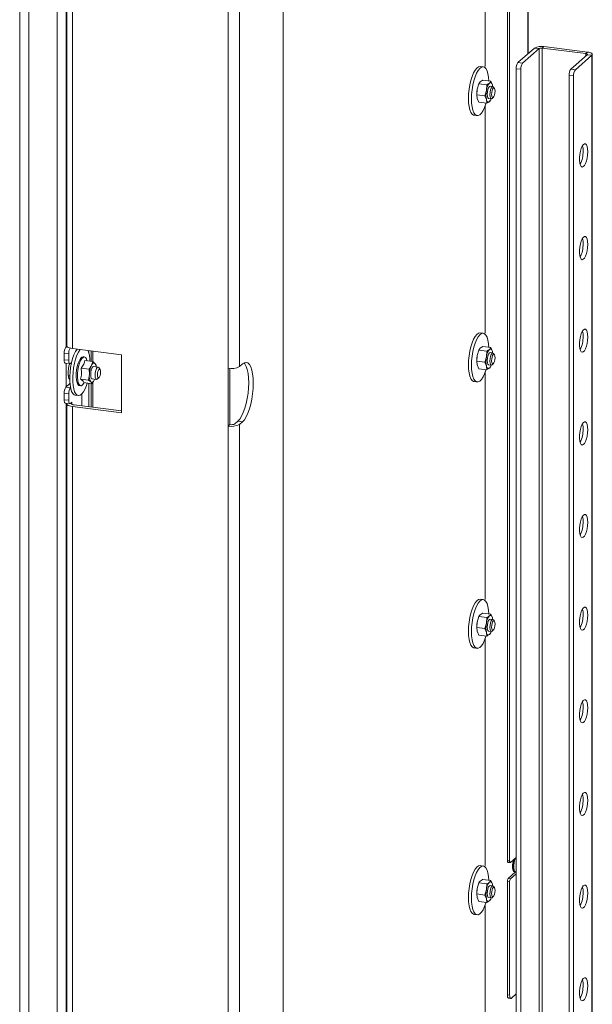
# Model space of a CAD drawing. Units: millimetres. Extents: x 423 to 4074, y 131 to 5783.
# Drawn here: x 3004 to 3237, y 4065 to 4466 of the extents above; entities that cross this region are included whole.
import ezdxf

# ---------------------------------------------------------------- set-up
doc = ezdxf.new("R2010")
doc.units = ezdxf.units.MM

msp = doc.modelspace()

# ---------------------------------------------------------------- linework, layer by layer
at = {"linetype": 'Continuous', "lineweight": 15, "ltscale": 20}
for p, q in [((3111.32, 4778.59), (3111.32, 3916.25)), ((3210.93, 4452.07), (3210.93, 4738.07)), ((3211.06, 4452.19), (3211.06, 4738.19)), ((3202.57, 4123.67), (3202.57, 4730.7)), ((3203.51, 4123.55), (3203.51, 4731.52)), ((3003.98, 4703.35), (3003.98, 3958.53)), ((3007.73, 4702.88), (3007.73, 3958.06)), ((3019.22, 4644.42), (3019.22, 3999.54)), ((3022.96, 4618.19), (3022.96, 4332.82)), ((3023.12, 4617.94), (3023.12, 4333.21)), ((3025.44, 4616.82), (3025.44, 4332.09)), ((3088.86, 4608.83), (3088.86, 4324.1)), ((3093.5, 4609.53), (3093.5, 4324.8)), ((3193.48, 4539.19), (3193.48, 4447.15)), ((3213.6, 4454.42), (3206.88, 4448.5)), ((3215.47, 4454.19), (3208.75, 4448.26)), ((3215.47, 4454.19), (3213.6, 4454.42)), ((3215.47, 4454.19), (3215.47, 4049.98)), ((3217.46, 4455), (3216.76, 4454.38)), ((3234.53, 4452.14), (3216.76, 4454.38)), ((3216.76, 4454.38), (3216.76, 4049.82)), ((3235.24, 4452.77), (3217.46, 4455)), ((3234.53, 4452.14), (3235.24, 4452.77)), ((3206.88, 4448.5), (3208.75, 4448.26)), ((3228.39, 4445.79), (3235.11, 4451.71)), ((3230.26, 4445.55), (3236.98, 4451.48)), ((3234.53, 4452.14), (3234.53, 4451.2)), ((3236.98, 4451.48), (3235.11, 4451.71)), ((3236.98, 4451.48), (3236.98, 4053.99)), ((3237.18, 4054.16), (3237.18, 4451.83)), ((3192.76, 4446.77), (3191.54, 4446.93)), ((3208.04, 4445.75), (3206.17, 4445.99)), ((3206.17, 4445.99), (3206.17, 4051.15)), ((3208.04, 4445.75), (3208.04, 4050.92)), ((3228.39, 4445.79), (3230.26, 4445.55)), ((3192.54, 4441.32), (3195.86, 4440.9)), ((3196.48, 4439.35), (3195.86, 4440.9)), ((3229.56, 4443.04), (3227.69, 4443.28)), ((3227.69, 4443.28), (3227.69, 4048.44)), ((3229.56, 4443.04), (3229.56, 4048.27)), ((3190.09, 4435.38), (3190.29, 4437.66)), ((3190.29, 4437.66), (3190.9, 4439.88)), ((3190.9, 4439.88), (3194.22, 4439.46)), ((3194.03, 4437.19), (3193.41, 4434.97)), ((3194.22, 4439.46), (3194.03, 4437.19)), ((3196.69, 4438.72), (3195.56, 4438.86)), ((3196.56, 4438.68), (3196.48, 4439.35)), ((3197.31, 4438.01), (3196.96, 4438.52)), ((3190.09, 4435.38), (3193.41, 4434.97)), ((3190.29, 4433.89), (3190.09, 4435.38)), ((3190.11, 4436.07), (3190.1, 4435.98)), ((3190.9, 4432.33), (3190.29, 4433.89)), ((3190.9, 4432.33), (3194.22, 4431.92)), ((3193.41, 4434.97), (3194.03, 4433.41)), ((3194.03, 4433.41), (3194.22, 4431.92)), ((3194.94, 4433.9), (3196.06, 4433.76)), ((3195.86, 4433.36), (3195.97, 4433.77)), ((3196.37, 4433.88), (3196.84, 4434.29)), ((3193.48, 4430.76), (3193.48, 4338.72)), ((3189.04, 4427.08), (3190.26, 4426.93)), ((3192.76, 4338.35), (3191.54, 4338.5)), ((3023.17, 4333.01), (3022.78, 4332.67)), ((3023.72, 4332.55), (3022.78, 4332.67)), ((3025.44, 4332.09), (3045.46, 4329.57)), ((3192.54, 4332.89), (3195.86, 4332.47)), ((3196.48, 4330.92), (3195.86, 4332.47)), ((3022.07, 4330.16), (3023.95, 4329.92)), ((3022.07, 4330.16), (3022.07, 4327.57)), ((3023.95, 4329.92), (3023.95, 4327.33)), ((3030.31, 4328.67), (3029.84, 4328.73)), ((3032.13, 4330.4), (3032.13, 4331.25)), ((3033.12, 4331.12), (3033.12, 4326.89)), ((3033.78, 4326.8), (3033.78, 4331.04)), ((3045.46, 4329.57), (3045.46, 4306)), ((3190.09, 4326.96), (3190.29, 4329.23)), ((3190.29, 4329.23), (3190.9, 4331.45)), ((3190.9, 4331.45), (3194.22, 4331.03)), ((3194.03, 4328.76), (3193.41, 4326.54)), ((3194.22, 4331.03), (3194.03, 4328.76)), ((3196.69, 4330.3), (3195.56, 4330.44)), ((3196.56, 4330.25), (3196.48, 4330.92)), ((3197.31, 4329.58), (3196.96, 4330.1)), ((3023.95, 4327.33), (3022.07, 4327.57)), ((3022.53, 4326.21), (3024.4, 4325.97)), ((3022.96, 4326.15), (3022.96, 4316.56)), ((3025, 4325.91), (3024.49, 4325.97)), ((3025.13, 4326.49), (3024.65, 4326.07)), ((3028.96, 4324.19), (3032.26, 4323.78)), ((3030.46, 4327.22), (3033.77, 4326.81)), ((3031.4, 4327.11), (3031.35, 4327.29)), ((3034.63, 4326.05), (3033.77, 4326.81)), ((3035.92, 4324.54), (3034.09, 4324.77)), ((3035.07, 4325.34), (3034.63, 4326.05)), ((3035.11, 4324.64), (3035.07, 4325.34)), ((3036.71, 4323.56), (3036.19, 4324.34)), ((3088.86, 4300.53), (3088.86, 4324.1)), ((3089.57, 4301.15), (3089.57, 4324.04)), ((3094.71, 4325.86), (3093.5, 4324.8)), ((3190.09, 4326.96), (3193.41, 4326.54)), ((3190.29, 4325.46), (3190.09, 4326.96)), ((3190.11, 4327.65), (3190.1, 4327.56)), ((3190.9, 4323.91), (3190.29, 4325.46)), ((3193.41, 4326.54), (3194.03, 4324.99)), ((3194.03, 4324.99), (3194.22, 4323.49)), ((3194.94, 4325.48), (3196.06, 4325.34)), ((3195.86, 4324.93), (3195.97, 4325.35)), ((3196.37, 4325.46), (3196.84, 4325.87)), ((3023.73, 4321.03), (3024.37, 4320.95)), ((3032.38, 4321.5), (3032.07, 4319.28)), ((3032.26, 4323.78), (3032.38, 4321.5)), ((3035.6, 4319.7), (3036.3, 4320.32)), ((3190.9, 4323.91), (3194.22, 4323.49)), ((3193.48, 4322.34), (3193.48, 4230.3)), ((3022.78, 4316.4), (3024.44, 4317.87)), ((3024.65, 4316.17), (3022.78, 4316.4)), ((3024.65, 4316.17), (3024.69, 4316.2)), ((3028.36, 4317.02), (3028.83, 4316.96)), ((3028.76, 4319.7), (3032.07, 4319.28)), ((3030.06, 4318.23), (3033.37, 4317.81)), ((3030.18, 4318.04), (3030.28, 4318.2)), ((3032.07, 4319.28), (3032.93, 4318.52)), ((3032.13, 4308.39), (3032.13, 4317.97)), ((3032.93, 4318.52), (3033.37, 4317.81)), ((3033.12, 4317.85), (3033.12, 4308.27)), ((3033.47, 4319.8), (3035.29, 4319.57)), ((3033.78, 4308.18), (3033.78, 4318.4)), ((3034.33, 4319.3), (3034.47, 4319.68)), ((3189.04, 4318.66), (3190.26, 4318.51)), ((3022.07, 4313.9), (3023.95, 4313.66)), ((3022.07, 4313.9), (3022.07, 4311.3)), ((3023.95, 4313.66), (3023.95, 4311.07)), ((3026.64, 4313.11), (3027.85, 4312.95)), ((3029.25, 4313.58), (3029.25, 4308.75)), ((3023.95, 4311.07), (3022.07, 4311.3)), ((3022.53, 4309.94), (3024.4, 4309.71)), ((3022.96, 4309.89), (3022.96, 4024.53)), ((3023.12, 4309.64), (3023.12, 4024.92)), ((3024.65, 4309.8), (3025.22, 4310.3)), ((3025.22, 4309.83), (3024.75, 4309.89)), ((3025.22, 4309.83), (3025.22, 4310.3)), ((3025.22, 4309.83), (3025.22, 4309.45)), ((3025.44, 4308.52), (3025.44, 4023.79)), ((3045.46, 4306), (3025.44, 4308.52)), ((3026.15, 4309.14), (3045.46, 4306.71)), ((3089.57, 4301.15), (3088.86, 4300.53)), ((3088.86, 4300.53), (3088.86, 4015.8)), ((3091.63, 4301.46), (3092.83, 4302.52)), ((3092.83, 4302.52), (3094.71, 4302.29)), ((3094.71, 4302.29), (3093.5, 4301.23)), ((3093.5, 4301.23), (3093.5, 4016.5)), ((3192.76, 4229.93), (3191.54, 4230.08)), ((3192.54, 4224.47), (3195.86, 4224.05)), ((3196.48, 4222.5), (3195.86, 4224.05)), ((3190.09, 4218.54), (3190.29, 4220.81)), ((3190.29, 4220.81), (3190.9, 4223.03)), ((3190.9, 4223.03), (3194.22, 4222.61)), ((3194.03, 4220.34), (3193.41, 4218.12)), ((3194.22, 4222.61), (3194.03, 4220.34)), ((3196.69, 4221.87), (3195.56, 4222.01)), ((3196.56, 4221.83), (3196.48, 4222.5)), ((3197.31, 4221.16), (3196.96, 4221.68)), ((3190.09, 4218.54), (3193.41, 4218.12)), ((3190.29, 4217.04), (3190.09, 4218.54)), ((3190.11, 4219.22), (3190.1, 4219.14)), ((3190.9, 4215.49), (3190.29, 4217.04)), ((3193.41, 4218.12), (3194.03, 4216.57)), ((3194.03, 4216.57), (3194.22, 4215.07)), ((3194.94, 4217.05), (3196.06, 4216.91)), ((3195.86, 4216.51), (3195.97, 4216.92)), ((3196.37, 4217.04), (3196.84, 4217.45)), ((3190.9, 4215.49), (3194.22, 4215.07)), ((3193.48, 4213.92), (3193.48, 4121.88)), ((3189.04, 4210.24), (3190.26, 4210.08)), ((3203.51, 4123.55), (3202.57, 4123.67)), ((3203.86, 4122.92), (3206.17, 4124.96)), ((3192.76, 4121.5), (3191.54, 4121.66)), ((3202.8, 4122.99), (3203.73, 4122.87)), ((3205.34, 4119.69), (3205.52, 4119.44)), ((3192.54, 4116.05), (3195.86, 4115.63)), ((3196.48, 4114.08), (3195.86, 4115.63)), ((3205.75, 4118.94), (3202.92, 4116.44)), ((3203.86, 4116.32), (3202.92, 4116.44)), ((3206.17, 4118.36), (3203.86, 4116.32)), ((3205.97, 4119.18), (3205.75, 4118.94)), ((3206.17, 4118.88), (3205.75, 4118.94)), ((3205.84, 4119.2), (3206.17, 4119.16)), ((3190.09, 4110.12), (3190.29, 4112.39)), ((3190.29, 4112.39), (3190.9, 4114.61)), ((3190.9, 4114.61), (3194.22, 4114.19)), ((3194.03, 4111.92), (3193.41, 4109.7)), ((3194.22, 4114.19), (3194.03, 4111.92)), ((3196.69, 4113.45), (3195.56, 4113.59)), ((3196.56, 4113.41), (3196.48, 4114.08)), ((3197.31, 4112.74), (3196.96, 4113.25)), ((3202.57, 4115.19), (3203.51, 4115.07)), ((3202.57, 4069.08), (3202.57, 4115.19)), ((3203.51, 4068.97), (3203.51, 4115.07)), ((3190.09, 4110.12), (3193.41, 4109.7)), ((3190.29, 4108.62), (3190.09, 4110.12)), ((3190.11, 4110.8), (3190.1, 4110.72)), ((3190.9, 4107.06), (3190.29, 4108.62)), ((3193.41, 4109.7), (3194.03, 4108.15)), ((3194.03, 4108.15), (3194.22, 4106.65)), ((3194.94, 4108.63), (3196.06, 4108.49)), ((3195.86, 4108.09), (3195.97, 4108.5)), ((3196.37, 4108.61), (3196.84, 4109.03)), ((3190.9, 4107.06), (3194.22, 4106.65)), ((3193.48, 4105.49), (3193.48, 4059.18)), ((3189.04, 4101.81), (3190.26, 4101.66)), ((3203.51, 4068.97), (3202.57, 4069.08)), ((3203.03, 4067.72), (3203.96, 4067.6)), ((3204.21, 4067.7), (3206.17, 4069.43)), ((3206.11, 4063.63), (3206.11, 4069.37))]:
    msp.add_line(p, q, dxfattribs=at)
at = {"linetype": 'Continuous', "lineweight": 15, "ltscale": 20, "flags": 128}
for points in [[(3236.98, 4451.48), (3237.13, 4451.67), (3237.17, 4451.86), (3237.1, 4452.06), (3236.91, 4452.24), (3236.62, 4452.41), (3236.23, 4452.56), (3235.76, 4452.68), (3235.24, 4452.77)], [(3235.11, 4451.71), (3235.16, 4451.78), (3235.17, 4451.84), (3235.15, 4451.91), (3235.09, 4451.97), (3234.99, 4452.02), (3234.86, 4452.07), (3234.7, 4452.11), (3234.53, 4452.14)], [(3186.76, 4433.89), (3186.82, 4435.73), (3187.01, 4437.61), (3187.32, 4439.48), (3187.74, 4441.25), (3188.24, 4442.88), (3188.83, 4444.29), (3189.46, 4445.43), (3190.13, 4446.27), (3190.8, 4446.78), (3191.45, 4446.93), (3191.54, 4446.93)], [(3187.97, 4433.73), (3188.04, 4435.57), (3188.23, 4437.46), (3188.54, 4439.33), (3188.95, 4441.1), (3189.46, 4442.72), (3190.04, 4444.13), (3190.68, 4445.28), (3191.34, 4446.12), (3192.01, 4446.63), (3192.67, 4446.78), (3193.28, 4446.58), (3193.83, 4446.02), (3194.29, 4445.13), (3194.65, 4443.94), (3194.9, 4442.5), (3195.02, 4441)], [(3193.48, 4447.15), (3193.46, 4446.58), (3193.45, 4446.44)], [(3195.25, 4440.15), (3195.44, 4440.28), (3195.62, 4440.35), (3195.79, 4440.34), (3195.96, 4440.27), (3196.11, 4440.13), (3196.25, 4439.93), (3196.37, 4439.67), (3196.48, 4439.35)], [(3194.94, 4433.9), (3194.91, 4433.9), (3194.63, 4434.16), (3194.44, 4434.76), (3194.37, 4435.6), (3194.44, 4436.56), (3194.63, 4437.5), (3194.91, 4438.26), (3195.25, 4438.74), (3195.56, 4438.86)], [(3196.37, 4433.88), (3196.04, 4433.76), (3195.75, 4434.02), (3195.56, 4434.62), (3195.49, 4435.46), (3195.56, 4436.42), (3195.75, 4437.35), (3196.04, 4438.12), (3196.37, 4438.6), (3196.37, 4438.6)], [(3196.84, 4438.07), (3196.57, 4437.68), (3196.34, 4437.07), (3196.19, 4436.33), (3196.13, 4435.56), (3196.19, 4434.88), (3196.34, 4434.41), (3196.57, 4434.2), (3196.84, 4434.29), (3197.11, 4434.68), (3197.34, 4435.29), (3197.5, 4436.03), (3197.55, 4436.8), (3197.5, 4437.48), (3197.34, 4437.95), (3197.11, 4438.16), (3196.84, 4438.07)], [(3196.37, 4438.6), (3196.71, 4438.71), (3196.96, 4438.52)], [(3196.48, 4439.35), (3196.56, 4438.98), (3196.6, 4438.73)], [(3189.04, 4427.08), (3188.83, 4427.13), (3188.24, 4427.52), (3187.74, 4428.24), (3187.32, 4429.28), (3187.01, 4430.61), (3186.82, 4432.16), (3186.76, 4433.89)], [(3193.88, 4431.96), (3193.83, 4431.77), (3193.28, 4430.25), (3192.67, 4428.96), (3192.01, 4427.96), (3191.34, 4427.29), (3190.68, 4426.95), (3190.04, 4426.98), (3189.46, 4427.36), (3188.95, 4428.09), (3188.54, 4429.13), (3188.23, 4430.45), (3188.04, 4432.01), (3187.97, 4433.73)], [(3195.25, 4432.61), (3195.07, 4432.48), (3194.89, 4432.41), (3194.71, 4432.42), (3194.54, 4432.49), (3194.39, 4432.63), (3194.25, 4432.83), (3194.13, 4433.09), (3194.03, 4433.41)], [(3235.3, 4412.19), (3235.24, 4413.34), (3235.06, 4414.3), (3234.77, 4414.99), (3234.4, 4415.37), (3233.96, 4415.39), (3233.51, 4415.07), (3233.06, 4414.43), (3232.65, 4413.51), (3232.32, 4412.38), (3232.08, 4411.13), (3231.96, 4409.85), (3231.96, 4408.63), (3232.08, 4407.56), (3232.32, 4406.73), (3232.65, 4406.19), (3233.06, 4405.99), (3233.51, 4406.14), (3233.96, 4406.62), (3234.4, 4407.41), (3234.77, 4408.45), (3235.06, 4409.65), (3235.24, 4410.93), (3235.3, 4412.19)], [(3235.3, 4374.48), (3235.24, 4375.63), (3235.06, 4376.59), (3234.77, 4377.28), (3234.4, 4377.65), (3233.96, 4377.68), (3233.51, 4377.36), (3233.06, 4376.72), (3232.65, 4375.8), (3232.32, 4374.67), (3232.08, 4373.42), (3231.96, 4372.14), (3231.96, 4370.92), (3232.08, 4369.85), (3232.32, 4369.02), (3232.65, 4368.48), (3233.06, 4368.28), (3233.51, 4368.43), (3233.96, 4368.91), (3234.4, 4369.7), (3234.77, 4370.73), (3235.06, 4371.93), (3235.24, 4373.21), (3235.3, 4374.48)], [(3235.3, 4336.76), (3235.24, 4337.92), (3235.06, 4338.88), (3234.77, 4339.57), (3234.4, 4339.94), (3233.96, 4339.97), (3233.51, 4339.65), (3233.06, 4339.01), (3232.65, 4338.09), (3232.32, 4336.96), (3232.08, 4335.71), (3231.96, 4334.43), (3231.96, 4333.21), (3232.08, 4332.14), (3232.32, 4331.31), (3232.65, 4330.77), (3233.06, 4330.57), (3233.51, 4330.71), (3233.96, 4331.2), (3234.4, 4331.99), (3234.77, 4333.02), (3235.06, 4334.22), (3235.24, 4335.5), (3235.3, 4336.76)], [(3186.76, 4325.46), (3186.82, 4327.3), (3187.01, 4329.19), (3187.32, 4331.06), (3187.74, 4332.83), (3188.24, 4334.45), (3188.83, 4335.86), (3189.46, 4337.01), (3190.13, 4337.85), (3190.8, 4338.36), (3191.45, 4338.51), (3191.54, 4338.5)], [(3187.97, 4325.31), (3188.04, 4327.15), (3188.23, 4329.04), (3188.54, 4330.9), (3188.95, 4332.68), (3189.46, 4334.3), (3190.04, 4335.71), (3190.68, 4336.86), (3191.34, 4337.7), (3192.01, 4338.2), (3192.67, 4338.36), (3193.28, 4338.15), (3193.83, 4337.6), (3194.29, 4336.71), (3194.65, 4335.52), (3194.9, 4334.08), (3195.02, 4332.58)], [(3193.48, 4338.72), (3193.46, 4338.15), (3193.45, 4338.02)], [(3025.44, 4332.09), (3024.81, 4332.2), (3024.25, 4332.34), (3023.79, 4332.52), (3023.43, 4332.72), (3023.21, 4332.94), (3023.12, 4333.18), (3023.12, 4333.21)], [(3026.64, 4313.11), (3026.16, 4313.28), (3025.6, 4313.81), (3025.13, 4314.68), (3024.76, 4315.85), (3024.51, 4317.28), (3024.37, 4318.92), (3024.36, 4320.7), (3024.48, 4322.57), (3024.72, 4324.46), (3025.08, 4326.29), (3025.54, 4328.01), (3026.08, 4329.54), (3026.69, 4330.84), (3027.33, 4331.85)], [(3031.5, 4318.05), (3031.19, 4317.1), (3030.61, 4315.68), (3029.98, 4314.51), (3029.31, 4313.65), (3028.64, 4313.12), (3027.99, 4312.94), (3027.37, 4313.13), (3026.82, 4313.66), (3026.35, 4314.53), (3025.98, 4315.7), (3025.72, 4317.13), (3025.59, 4318.76), (3025.58, 4320.55), (3025.7, 4322.42), (3025.94, 4324.3), (3026.3, 4326.14), (3026.75, 4327.85), (3027.3, 4329.39), (3027.9, 4330.69), (3028.55, 4331.7)], [(3028.29, 4327.27), (3028.79, 4328.1), (3029.31, 4328.59), (3029.82, 4328.73), (3029.84, 4328.73)], [(3031.35, 4327.29), (3031.14, 4327.86), (3030.75, 4328.44), (3030.29, 4328.67), (3029.78, 4328.53), (3029.26, 4328.04), (3028.75, 4327.21)], [(3031.83, 4331.29), (3032.05, 4330.67), (3032.37, 4329.37)], [(3032.37, 4329.37), (3032.57, 4327.83), (3032.62, 4326.95)], [(3194.94, 4325.48), (3194.91, 4325.48), (3194.63, 4325.74), (3194.44, 4326.33), (3194.37, 4327.18), (3194.44, 4328.14), (3194.63, 4329.07), (3194.91, 4329.84), (3195.25, 4330.31), (3195.56, 4330.44)], [(3195.25, 4331.73), (3195.44, 4331.86), (3195.62, 4331.92), (3195.79, 4331.92), (3195.96, 4331.85), (3196.11, 4331.71), (3196.25, 4331.51), (3196.37, 4331.24), (3196.48, 4330.92)], [(3196.37, 4325.46), (3196.04, 4325.34), (3195.75, 4325.6), (3195.56, 4326.19), (3195.49, 4327.04), (3195.56, 4328), (3195.75, 4328.93), (3196.04, 4329.69), (3196.37, 4330.17), (3196.37, 4330.17)], [(3196.84, 4329.64), (3196.57, 4329.26), (3196.34, 4328.65), (3196.19, 4327.9), (3196.13, 4327.13), (3196.19, 4326.46), (3196.34, 4325.98), (3196.57, 4325.78), (3196.84, 4325.87), (3197.11, 4326.25), (3197.34, 4326.86), (3197.5, 4327.61), (3197.55, 4328.38), (3197.5, 4329.05), (3197.34, 4329.53), (3197.11, 4329.74), (3196.84, 4329.64)], [(3196.37, 4330.17), (3196.71, 4330.29), (3196.96, 4330.1)], [(3196.48, 4330.92), (3196.56, 4330.55), (3196.6, 4330.31)], [(3022.07, 4327.57), (3022.09, 4327.21), (3022.13, 4326.89), (3022.19, 4326.62), (3022.28, 4326.42), (3022.39, 4326.28), (3022.51, 4326.21), (3022.53, 4326.21)], [(3024.35, 4325.98), (3024.04, 4325.03), (3023.81, 4323.89), (3023.68, 4322.71), (3023.68, 4321.59), (3023.81, 4320.62), (3024.04, 4319.9), (3024.35, 4319.5)], [(3024.65, 4326.07), (3024.51, 4325.98), (3024.38, 4325.97), (3024.26, 4326.04), (3024.15, 4326.18), (3024.06, 4326.39), (3024, 4326.66), (3023.96, 4326.97), (3023.95, 4327.33)], [(3028.36, 4317.02), (3028.14, 4317.09), (3027.71, 4317.5), (3027.37, 4318.25), (3027.14, 4319.29), (3027.02, 4320.55), (3027.04, 4321.96), (3027.19, 4323.43), (3027.46, 4324.86), (3027.83, 4326.17), (3028.29, 4327.27)], [(3028.75, 4327.21), (3028.3, 4326.11), (3027.93, 4324.8), (3027.66, 4323.37), (3027.51, 4321.9), (3027.49, 4320.49), (3027.6, 4319.23), (3027.84, 4318.19), (3028.18, 4317.44), (3028.61, 4317.03), (3029.1, 4316.98), (3029.62, 4317.3), (3030.14, 4317.97), (3030.18, 4318.04)], [(3033.47, 4319.8), (3033.45, 4319.81), (3033.16, 4320.06), (3032.97, 4320.64), (3032.9, 4321.48), (3032.96, 4322.44), (3033.15, 4323.38), (3033.43, 4324.15)], [(3033.23, 4325.27), (3033.4, 4325.58), (3033.58, 4325.84), (3033.77, 4326.04), (3033.95, 4326.18), (3034.13, 4326.25), (3034.31, 4326.25), (3034.47, 4326.18), (3034.63, 4326.05)], [(3033.43, 4324.15), (3033.77, 4324.63), (3034.09, 4324.77)], [(3035.6, 4319.7), (3035.27, 4319.58), (3034.98, 4319.84), (3034.79, 4320.43), (3034.72, 4321.28), (3034.79, 4322.24), (3034.98, 4323.17), (3035.27, 4323.93), (3035.6, 4324.41), (3035.6, 4324.41)], [(3035.6, 4324.41), (3035.94, 4324.53), (3036.19, 4324.34)], [(3092.83, 4302.52), (3093.6, 4303.38), (3094.35, 4304.57), (3095.04, 4306.05), (3095.68, 4307.79), (3096.22, 4309.72), (3096.66, 4311.79), (3096.99, 4313.94), (3097.19, 4316.1), (3097.25, 4318.21), (3097.19, 4320.19), (3096.99, 4322), (3096.66, 4323.58), (3096.22, 4324.87), (3095.68, 4325.84), (3095.29, 4326.27)], [(3094.71, 4325.86), (3095.47, 4326.36), (3096.22, 4326.48), (3096.92, 4326.23), (3097.55, 4325.61), (3098.09, 4324.64), (3098.53, 4323.34), (3098.86, 4321.77), (3099.06, 4319.96), (3099.13, 4317.97), (3099.06, 4315.87), (3098.86, 4313.71), (3098.53, 4311.56), (3098.09, 4309.48), (3097.55, 4307.55), (3096.92, 4305.82), (3096.22, 4304.33), (3095.47, 4303.14), (3094.71, 4302.29)], [(3189.04, 4318.66), (3188.83, 4318.71), (3188.24, 4319.09), (3187.74, 4319.82), (3187.32, 4320.86), (3187.01, 4322.18), (3186.82, 4323.74), (3186.76, 4325.46)], [(3193.88, 4323.54), (3193.83, 4323.35), (3193.28, 4321.82), (3192.67, 4320.54), (3192.01, 4319.54), (3191.34, 4318.86), (3190.68, 4318.53), (3190.04, 4318.56), (3189.46, 4318.94), (3188.95, 4319.67), (3188.54, 4320.71), (3188.23, 4322.03), (3188.04, 4323.58), (3187.97, 4325.31)], [(3195.25, 4324.19), (3195.07, 4324.06), (3194.89, 4323.99), (3194.71, 4324), (3194.54, 4324.07), (3194.39, 4324.21), (3194.25, 4324.41), (3194.13, 4324.67), (3194.03, 4324.99)], [(3036.3, 4323.62), (3036.07, 4323.28), (3035.87, 4322.75), (3035.73, 4322.09), (3035.69, 4321.42), (3035.73, 4320.83), (3035.87, 4320.41), (3036.07, 4320.23), (3036.3, 4320.32), (3036.54, 4320.65), (3036.74, 4321.19), (3036.88, 4321.84), (3036.92, 4322.51), (3036.88, 4323.1), (3036.74, 4323.52), (3036.54, 4323.7), (3036.3, 4323.62)], [(3034.33, 4319.3), (3034.16, 4318.99), (3033.98, 4318.73), (3033.79, 4318.53), (3033.61, 4318.39), (3033.43, 4318.32), (3033.25, 4318.32), (3033.08, 4318.39), (3032.93, 4318.52)], [(3034.5, 4319.67), (3034.5, 4319.67), (3034.33, 4319.3)], [(3022.07, 4311.3), (3022.09, 4310.95), (3022.13, 4310.63), (3022.19, 4310.36), (3022.28, 4310.15), (3022.39, 4310.01), (3022.51, 4309.95), (3022.53, 4309.94)], [(3023.17, 4309.86), (3023.16, 4309.84), (3023.12, 4309.61), (3023.21, 4309.37), (3023.43, 4309.15), (3023.79, 4308.95), (3024.25, 4308.77), (3024.81, 4308.63), (3025.44, 4308.52)], [(3024.65, 4309.8), (3024.51, 4309.72), (3024.38, 4309.71), (3024.26, 4309.78), (3024.15, 4309.92), (3024.06, 4310.12), (3024, 4310.39), (3023.96, 4310.71), (3023.95, 4311.07)], [(3025.22, 4309.83), (3025.14, 4309.73), (3025.12, 4309.63), (3025.16, 4309.52), (3025.26, 4309.42), (3025.41, 4309.33), (3025.62, 4309.25), (3025.87, 4309.19), (3026.15, 4309.14)], [(3235.3, 4299.05), (3235.24, 4300.2), (3235.06, 4301.16), (3234.77, 4301.85), (3234.4, 4302.23), (3233.96, 4302.26), (3233.51, 4301.94), (3233.06, 4301.29), (3232.65, 4300.37), (3232.32, 4299.25), (3232.08, 4298), (3231.96, 4296.71), (3231.96, 4295.49), (3232.08, 4294.43), (3232.32, 4293.6), (3232.65, 4293.06), (3233.06, 4292.85), (3233.51, 4293), (3233.96, 4293.49), (3234.4, 4294.28), (3234.77, 4295.31), (3235.06, 4296.51), (3235.24, 4297.79), (3235.3, 4299.05)], [(3235.3, 4261.34), (3235.24, 4262.49), (3235.06, 4263.45), (3234.77, 4264.14), (3234.4, 4264.52), (3233.96, 4264.54), (3233.51, 4264.22), (3233.06, 4263.58), (3232.65, 4262.66), (3232.32, 4261.54), (3232.08, 4260.28), (3231.96, 4259), (3231.96, 4257.78), (3232.08, 4256.72), (3232.32, 4255.88), (3232.65, 4255.35), (3233.06, 4255.14), (3233.51, 4255.29), (3233.96, 4255.77), (3234.4, 4256.56), (3234.77, 4257.6), (3235.06, 4258.8), (3235.24, 4260.08), (3235.3, 4261.34)], [(3186.76, 4217.04), (3186.82, 4218.88), (3187.01, 4220.77), (3187.32, 4222.63), (3187.74, 4224.41), (3188.24, 4226.03), (3188.83, 4227.44), (3189.46, 4228.59), (3190.13, 4229.43), (3190.8, 4229.93), (3191.45, 4230.09), (3191.54, 4230.08)], [(3187.97, 4216.89), (3188.04, 4218.73), (3188.23, 4220.61), (3188.54, 4222.48), (3188.95, 4224.25), (3189.46, 4225.88), (3190.04, 4227.29), (3190.68, 4228.43), (3191.34, 4229.27), (3192.01, 4229.78), (3192.67, 4229.93), (3193.28, 4229.73), (3193.83, 4229.17), (3194.29, 4228.28), (3194.65, 4227.1), (3194.9, 4225.65), (3195.02, 4224.16)], [(3193.48, 4230.3), (3193.46, 4229.73), (3193.45, 4229.6)], [(3235.3, 4223.63), (3235.24, 4224.78), (3235.06, 4225.74), (3234.77, 4226.43), (3234.4, 4226.8), (3233.96, 4226.83), (3233.51, 4226.51), (3233.06, 4225.87), (3232.65, 4224.95), (3232.32, 4223.82), (3232.08, 4222.57), (3231.96, 4221.29), (3231.96, 4220.07), (3232.08, 4219), (3232.32, 4218.17), (3232.65, 4217.63), (3233.06, 4217.43), (3233.51, 4217.58), (3233.96, 4218.06), (3234.4, 4218.85), (3234.77, 4219.88), (3235.06, 4221.08), (3235.24, 4222.36), (3235.3, 4223.63)], [(3194.94, 4217.05), (3194.91, 4217.06), (3194.63, 4217.32), (3194.44, 4217.91), (3194.37, 4218.75), (3194.44, 4219.72), (3194.63, 4220.65), (3194.91, 4221.41), (3195.25, 4221.89), (3195.56, 4222.01)], [(3195.25, 4223.31), (3195.44, 4223.44), (3195.62, 4223.5), (3195.79, 4223.5), (3195.96, 4223.42), (3196.11, 4223.29), (3196.25, 4223.08), (3196.37, 4222.82), (3196.48, 4222.5)], [(3196.37, 4217.04), (3196.04, 4216.92), (3195.75, 4217.17), (3195.56, 4217.77), (3195.49, 4218.61), (3195.56, 4219.57), (3195.75, 4220.51), (3196.04, 4221.27), (3196.37, 4221.75), (3196.37, 4221.75)], [(3196.84, 4221.22), (3196.57, 4220.84), (3196.34, 4220.23), (3196.19, 4219.48), (3196.13, 4218.71), (3196.19, 4218.04), (3196.34, 4217.56), (3196.57, 4217.35), (3196.84, 4217.45), (3197.11, 4217.83), (3197.34, 4218.44), (3197.5, 4219.19), (3197.55, 4219.96), (3197.5, 4220.63), (3197.34, 4221.11), (3197.11, 4221.31), (3196.84, 4221.22)], [(3196.37, 4221.75), (3196.71, 4221.87), (3196.96, 4221.68)], [(3196.48, 4222.5), (3196.56, 4222.13), (3196.6, 4221.88)], [(3189.04, 4210.24), (3188.83, 4210.29), (3188.24, 4210.67), (3187.74, 4211.4), (3187.32, 4212.44), (3187.01, 4213.76), (3186.82, 4215.31), (3186.76, 4217.04)], [(3193.88, 4215.11), (3193.83, 4214.92), (3193.28, 4213.4), (3192.67, 4212.12), (3192.01, 4211.12), (3191.34, 4210.44), (3190.68, 4210.11), (3190.04, 4210.13), (3189.46, 4210.52), (3188.95, 4211.24), (3188.54, 4212.29), (3188.23, 4213.61), (3188.04, 4215.16), (3187.97, 4216.89)], [(3195.25, 4215.76), (3195.07, 4215.63), (3194.89, 4215.57), (3194.71, 4215.57), (3194.54, 4215.64), (3194.39, 4215.78), (3194.25, 4215.99), (3194.13, 4216.25), (3194.03, 4216.57)], [(3235.3, 4185.91), (3235.24, 4187.07), (3235.06, 4188.03), (3234.77, 4188.72), (3234.4, 4189.09), (3233.96, 4189.12), (3233.51, 4188.8), (3233.06, 4188.16), (3232.65, 4187.24), (3232.32, 4186.11), (3232.08, 4184.86), (3231.96, 4183.58), (3231.96, 4182.36), (3232.08, 4181.29), (3232.32, 4180.46), (3232.65, 4179.92), (3233.06, 4179.72), (3233.51, 4179.86), (3233.96, 4180.35), (3234.4, 4181.14), (3234.77, 4182.17), (3235.06, 4183.37), (3235.24, 4184.65), (3235.3, 4185.91)], [(3235.3, 4148.2), (3235.24, 4149.36), (3235.06, 4150.31), (3234.77, 4151), (3234.4, 4151.38), (3233.96, 4151.41), (3233.51, 4151.09), (3233.06, 4150.44), (3232.65, 4149.53), (3232.32, 4148.4), (3232.08, 4147.15), (3231.96, 4145.86), (3231.96, 4144.64), (3232.08, 4143.58), (3232.32, 4142.75), (3232.65, 4142.21), (3233.06, 4142.01), (3233.51, 4142.15), (3233.96, 4142.64), (3234.4, 4143.43), (3234.77, 4144.46), (3235.06, 4145.66), (3235.24, 4146.94), (3235.3, 4148.2)], [(3202.57, 4123.67), (3202.58, 4123.49), (3202.6, 4123.33), (3202.63, 4123.2), (3202.67, 4123.1), (3202.73, 4123.03), (3202.79, 4122.99), (3202.8, 4122.99)], [(3205.17, 4124.08), (3205.07, 4123.8), (3204.83, 4122.84), (3204.71, 4121.81), (3204.71, 4120.82), (3204.83, 4120.01), (3205.07, 4119.47), (3205.39, 4119.26), (3205.62, 4119.31)], [(3206.17, 4124.96), (3205.86, 4124.51), (3205.54, 4123.74), (3205.3, 4122.78), (3205.18, 4121.75), (3205.18, 4120.76), (3205.3, 4119.95), (3205.54, 4119.41), (3205.84, 4119.2)], [(3186.76, 4108.62), (3186.82, 4110.46), (3187.01, 4112.34), (3187.32, 4114.21), (3187.74, 4115.99), (3188.24, 4117.61), (3188.83, 4119.02), (3189.46, 4120.16), (3190.13, 4121), (3190.8, 4121.51), (3191.45, 4121.66), (3191.54, 4121.66)], [(3187.97, 4108.46), (3188.04, 4110.3), (3188.23, 4112.19), (3188.54, 4114.06), (3188.95, 4115.83), (3189.46, 4117.45), (3190.04, 4118.86), (3190.68, 4120.01), (3191.34, 4120.85), (3192.01, 4121.36), (3192.67, 4121.51), (3193.28, 4121.31), (3193.83, 4120.75), (3194.29, 4119.86), (3194.65, 4118.67), (3194.9, 4117.23), (3195.02, 4115.73)], [(3193.48, 4121.88), (3193.46, 4121.31), (3193.45, 4121.18)], [(3203.86, 4122.92), (3203.79, 4122.88), (3203.72, 4122.88), (3203.66, 4122.91), (3203.61, 4122.98), (3203.57, 4123.08), (3203.53, 4123.22), (3203.51, 4123.38), (3203.51, 4123.55)], [(3205.62, 4119.31), (3205.57, 4119.29), (3205.22, 4119.32), (3204.94, 4119.7), (3204.76, 4120.39), (3204.69, 4121.3)], [(3194.94, 4108.63), (3194.91, 4108.64), (3194.63, 4108.89), (3194.44, 4109.49), (3194.37, 4110.33), (3194.44, 4111.29), (3194.63, 4112.23), (3194.91, 4112.99), (3195.25, 4113.47), (3195.56, 4113.59)], [(3195.25, 4114.88), (3195.44, 4115.01), (3195.62, 4115.08), (3195.79, 4115.07), (3195.96, 4115), (3196.11, 4114.86), (3196.25, 4114.66), (3196.37, 4114.4), (3196.48, 4114.08)], [(3196.37, 4108.61), (3196.04, 4108.49), (3195.75, 4108.75), (3195.56, 4109.35), (3195.49, 4110.19), (3195.56, 4111.15), (3195.75, 4112.09), (3196.04, 4112.85), (3196.37, 4113.33)], [(3196.84, 4112.8), (3196.57, 4112.41), (3196.34, 4111.8), (3196.19, 4111.06), (3196.13, 4110.29), (3196.19, 4109.61), (3196.34, 4109.14), (3196.57, 4108.93), (3196.84, 4109.03), (3197.11, 4109.41), (3197.34, 4110.02), (3197.5, 4110.77), (3197.55, 4111.53), (3197.5, 4112.21), (3197.34, 4112.68), (3197.11, 4112.89), (3196.84, 4112.8)], [(3196.37, 4113.33), (3196.71, 4113.45), (3196.96, 4113.25)], [(3196.48, 4114.08), (3196.56, 4113.71), (3196.6, 4113.46)], [(3235.3, 4110.49), (3235.24, 4111.64), (3235.06, 4112.6), (3234.77, 4113.29), (3234.4, 4113.67), (3233.96, 4113.69), (3233.51, 4113.38), (3233.06, 4112.73), (3232.65, 4111.81), (3232.32, 4110.69), (3232.08, 4109.43), (3231.96, 4108.15), (3231.96, 4106.93), (3232.08, 4105.87), (3232.32, 4105.03), (3232.65, 4104.5), (3233.06, 4104.29), (3233.51, 4104.44), (3233.96, 4104.93), (3234.4, 4105.71), (3234.77, 4106.75), (3235.06, 4107.95), (3235.24, 4109.23), (3235.3, 4110.49)], [(3189.04, 4101.81), (3188.83, 4101.86), (3188.24, 4102.25), (3187.74, 4102.97), (3187.32, 4104.02), (3187.01, 4105.34), (3186.82, 4106.89), (3186.76, 4108.62)], [(3193.87, 4106.64), (3193.83, 4106.5), (3193.28, 4104.98), (3192.67, 4103.69), (3192.01, 4102.69), (3191.34, 4102.02), (3190.68, 4101.68), (3190.04, 4101.71), (3189.46, 4102.09), (3188.95, 4102.82), (3188.54, 4103.86), (3188.23, 4105.18), (3188.04, 4106.74), (3187.97, 4108.46)], [(3195.25, 4107.34), (3195.07, 4107.21), (3194.89, 4107.15), (3194.71, 4107.15), (3194.54, 4107.22), (3194.39, 4107.36), (3194.25, 4107.56), (3194.13, 4107.83), (3194.03, 4108.15)], [(3235.3, 4072.78), (3235.24, 4073.93), (3235.06, 4074.89), (3234.77, 4075.58), (3234.4, 4075.95), (3233.96, 4075.98), (3233.51, 4075.66), (3233.06, 4075.02), (3232.65, 4074.1), (3232.32, 4072.97), (3232.08, 4071.72), (3231.96, 4070.44), (3231.96, 4069.22), (3232.08, 4068.15), (3232.32, 4067.32), (3232.65, 4066.78), (3233.06, 4066.58), (3233.51, 4066.73), (3233.96, 4067.21), (3234.4, 4068), (3234.77, 4069.03), (3235.06, 4070.23), (3235.24, 4071.51), (3235.3, 4072.78)], [(3202.57, 4069.08), (3202.58, 4068.73), (3202.62, 4068.41), (3202.69, 4068.14), (3202.78, 4067.93), (3202.88, 4067.79), (3203.01, 4067.73), (3203.03, 4067.72)], [(3204.21, 4067.7), (3204.07, 4067.62), (3203.94, 4067.61), (3203.82, 4067.67), (3203.71, 4067.81), (3203.62, 4068.02), (3203.56, 4068.29), (3203.52, 4068.61), (3203.51, 4068.97)]]:
    msp.add_lwpolyline(points, dxfattribs=at)
at = {"linetype": 'Continuous', "lineweight": 15, "ltscale": 400}
for centre, radius, start, end in [((3216.36, 4449.2), 5.91, 79.2261, 117.8883), ((3216.39, 4452.45), 1.97, 79.2261, 117.8883), ((3210.1, 4446.24), 3.94, 144.9309, 183.5931), ((3211.97, 4446), 3.94, 144.9309, 183.5931), ((3231.62, 4443.53), 3.94, 144.9309, 183.5931), ((3233.49, 4443.29), 3.94, 144.9309, 183.5931), ((3199.68, 4436.58), 5.69, 141.182, 173.9402), ((3201.9, 4435.54), 11.8, 169.6832, 177.4378), ((3203.16, 4435.3), 9.32, 168.3294, 191.6706), ((3192.87, 4434.89), 3.3, 316.2518, 340.1139), ((3222.12, 4412.16), 11.31, 333.0962, 1.3541), ((3226.32, 4412.67), 7.12, 358.0557, 15.8615), ((3226.32, 4374.95), 7.12, 358.0557, 15.8615), ((3222.12, 4374.44), 11.31, 333.0962, 1.3541), ((3222.12, 4336.73), 11.31, 333.0962, 1.3541), ((3226.32, 4337.24), 7.12, 358.0557, 15.8615), ((3026, 4330.41), 3.94, 144.9309, 183.5931), ((3028.35, 4330.1), 4.41, 150.6363, 182.3323), ((3201.9, 4327.12), 11.8, 169.6832, 177.4378), ((3203.16, 4326.88), 9.32, 168.3294, 191.6706), ((3199.68, 4328.16), 5.69, 141.182, 173.9402), ((3042.37, 4321.22), 10, 156.1463, 178.3976), ((3032.2, 4324.4), 2.93, 4.5017, 34.1094), ((3090.19, 4331.06), 7.09, 259.2261, 297.8883), ((3192.87, 4326.47), 3.3, 316.2518, 340.1139), ((3037.12, 4320.84), 4.8, 172.0848, 208.9557), ((3026, 4314.14), 3.94, 144.9309, 183.5931), ((3027.88, 4313.91), 3.94, 144.9309, 183.5931), ((3090.19, 4307.49), 7.09, 259.2261, 297.8883), ((3090.16, 4304.25), 3.15, 259.2261, 297.8883), ((3226.32, 4299.53), 7.12, 358.0557, 15.8615), ((3222.12, 4299.02), 11.31, 333.0962, 1.3541), ((3222.12, 4261.31), 11.31, 333.0962, 1.3541), ((3226.32, 4261.82), 7.12, 358.0557, 15.8615), ((3222.12, 4223.6), 11.31, 333.0962, 1.3541), ((3226.32, 4224.1), 7.12, 358.0557, 15.8615), ((3201.9, 4218.7), 11.8, 169.6832, 177.4378), ((3203.16, 4218.45), 9.32, 168.3294, 191.6706), ((3199.68, 4219.74), 5.69, 141.182, 173.9402), ((3192.87, 4218.05), 3.3, 316.2518, 340.1139), ((3226.32, 4186.39), 7.12, 358.0557, 15.8615), ((3222.12, 4185.88), 11.31, 333.0962, 1.3541), ((3222.12, 4148.17), 11.31, 333.0962, 1.3541), ((3226.32, 4148.68), 7.12, 358.0557, 15.8615), ((3212.93, 4121.32), 8.24, 160.458, 180.1438), ((3210.27, 4121.67), 5.3, 143.8072, 201.8313), ((3204.54, 4115.31), 1.97, 144.9309, 183.5931), ((3205.47, 4115.19), 1.97, 144.9309, 183.5931), ((3201.9, 4110.27), 11.8, 169.6832, 177.4378), ((3203.16, 4110.03), 9.32, 168.3294, 191.6706), ((3199.68, 4111.32), 5.69, 141.182, 173.9402), ((3226.32, 4110.97), 7.12, 358.0557, 15.8615), ((3192.87, 4109.62), 3.3, 316.2518, 340.1139), ((3222.12, 4110.46), 11.31, 333.0962, 1.3541), ((3222.12, 4072.75), 11.31, 333.0962, 1.3541), ((3226.32, 4073.25), 7.12, 358.0557, 15.8615)]:
    msp.add_arc(centre, radius, start, end, dxfattribs=at)
at = {"linetype": 'Continuous', "lineweight": 15, "ltscale": 20}
for points, knots in [([(3190.9, 4439.88), (3190.91, 4439.89), (3191.05, 4440.14), (3191.29, 4440.39), (3191.51, 4440.62)], [0, 0, 0, 0, 0.042142, 1, 1, 1, 1]), ([(3191.51, 4440.62), (3191.75, 4440.81), (3192.05, 4441.04), (3192.45, 4441.27), (3192.54, 4441.32)], [0, 0, 0, 0, 0.773629, 1, 1, 1, 1]), ([(3195.25, 4440.15), (3194.95, 4439.92), (3194.64, 4439.69), (3194.24, 4439.47), (3194.22, 4439.46)], [0, 0, 0, 0, 0.957858, 1, 1, 1, 1]), ([(3195.86, 4440.9), (3195.82, 4440.84), (3195.68, 4440.59), (3195.44, 4440.34), (3195.25, 4440.15)], [0, 0, 0, 0, 0.226371, 1, 1, 1, 1]), ([(3194.22, 4431.92), (3194.24, 4431.92), (3194.64, 4432.15), (3194.95, 4432.38), (3195.25, 4432.61)], [0, 0, 0, 0, 0.042142, 1, 1, 1, 1]), ([(3195.25, 4432.61), (3195.44, 4432.8), (3195.68, 4433.04), (3195.82, 4433.3), (3195.86, 4433.36)], [0, 0, 0, 0, 0.773629, 1, 1, 1, 1]), ([(3190.9, 4331.45), (3190.91, 4331.46), (3191.05, 4331.72), (3191.29, 4331.96), (3191.51, 4332.2)], [0, 0, 0, 0, 0.042142, 1, 1, 1, 1]), ([(3191.51, 4332.2), (3191.75, 4332.38), (3192.05, 4332.62), (3192.45, 4332.84), (3192.54, 4332.89)], [0, 0, 0, 0, 0.773629, 1, 1, 1, 1]), ([(3195.86, 4332.47), (3195.82, 4332.42), (3195.68, 4332.16), (3195.44, 4331.92), (3195.25, 4331.73)], [0, 0, 0, 0, 0.226371, 1, 1, 1, 1]), ([(3195.25, 4331.73), (3194.95, 4331.5), (3194.64, 4331.27), (3194.24, 4331.04), (3194.22, 4331.03)], [0, 0, 0, 0, 0.957858, 1, 1, 1, 1]), ([(3028.96, 4324.19), (3029.1, 4323.37), (3029.36, 4321.83), (3028.95, 4320.37), (3028.76, 4319.7)], [0, 0, 0, 0, 0.534709, 1, 1, 1, 1]), ([(3030.46, 4327.22), (3030.41, 4326.84), (3030.28, 4325.93), (3029.62, 4324.91), (3029.07, 4324.31), (3028.96, 4324.19)], [0, 0, 0, 0, 0.3677, 0.872919, 1, 1, 1, 1]), ([(3033.23, 4325.27), (3033.01, 4324.88), (3032.72, 4324.37), (3032.35, 4323.89), (3032.26, 4323.78)], [0, 0, 0, 0, 0.773629, 1, 1, 1, 1]), ([(3033.77, 4326.81), (3033.76, 4326.79), (3033.64, 4326.27), (3033.43, 4325.76), (3033.23, 4325.27)], [0, 0, 0, 0, 0.042142, 1, 1, 1, 1]), ([(3194.22, 4323.49), (3194.24, 4323.5), (3194.64, 4323.72), (3194.95, 4323.96), (3195.25, 4324.19)], [0, 0, 0, 0, 0.042142, 1, 1, 1, 1]), ([(3195.25, 4324.19), (3195.44, 4324.38), (3195.68, 4324.62), (3195.82, 4324.88), (3195.86, 4324.93)], [0, 0, 0, 0, 0.773629, 1, 1, 1, 1]), ([(3028.76, 4319.7), (3029.17, 4319.41), (3029.93, 4318.88), (3030.02, 4318.44), (3030.06, 4318.23)], [0, 0, 0, 0, 0.534709, 1, 1, 1, 1]), ([(3033.37, 4317.81), (3033.46, 4317.92), (3033.83, 4318.41), (3034.11, 4318.91), (3034.33, 4319.3)], [0, 0, 0, 0, 0.226371, 1, 1, 1, 1]), ([(3190.9, 4223.03), (3190.91, 4223.04), (3191.05, 4223.29), (3191.29, 4223.54), (3191.51, 4223.78)], [0, 0, 0, 0, 0.042142, 1, 1, 1, 1]), ([(3191.51, 4223.78), (3191.75, 4223.96), (3192.05, 4224.2), (3192.45, 4224.42), (3192.54, 4224.47)], [0, 0, 0, 0, 0.773629, 1, 1, 1, 1]), ([(3195.86, 4224.05), (3195.82, 4223.99), (3195.68, 4223.74), (3195.44, 4223.5), (3195.25, 4223.31)], [0, 0, 0, 0, 0.226371, 1, 1, 1, 1]), ([(3195.25, 4223.31), (3194.95, 4223.08), (3194.64, 4222.84), (3194.24, 4222.62), (3194.22, 4222.61)], [0, 0, 0, 0, 0.957858, 1, 1, 1, 1]), ([(3194.22, 4215.07), (3194.24, 4215.08), (3194.64, 4215.3), (3194.95, 4215.54), (3195.25, 4215.76)], [0, 0, 0, 0, 0.042142, 1, 1, 1, 1]), ([(3195.25, 4215.76), (3195.44, 4215.95), (3195.68, 4216.2), (3195.82, 4216.45), (3195.86, 4216.51)], [0, 0, 0, 0, 0.773629, 1, 1, 1, 1]), ([(3191.51, 4115.35), (3191.75, 4115.54), (3192.05, 4115.77), (3192.45, 4116), (3192.54, 4116.05)], [0, 0, 0, 0, 0.773629, 1, 1, 1, 1]), ([(3195.86, 4115.63), (3195.82, 4115.57), (3195.68, 4115.32), (3195.44, 4115.07), (3195.25, 4114.88)], [0, 0, 0, 0, 0.226371, 1, 1, 1, 1]), ([(3190.9, 4114.61), (3190.91, 4114.62), (3191.05, 4114.87), (3191.29, 4115.12), (3191.51, 4115.35)], [0, 0, 0, 0, 0.042142, 1, 1, 1, 1]), ([(3195.25, 4114.88), (3194.95, 4114.66), (3194.64, 4114.42), (3194.24, 4114.2), (3194.22, 4114.19)], [0, 0, 0, 0, 0.957858, 1, 1, 1, 1]), ([(3195.25, 4107.34), (3195.44, 4107.53), (3195.68, 4107.78), (3195.82, 4108.03), (3195.86, 4108.09)], [0, 0, 0, 0, 0.773629, 1, 1, 1, 1]), ([(3194.22, 4106.65), (3194.24, 4106.66), (3194.64, 4106.88), (3194.95, 4107.11), (3195.25, 4107.34)], [0, 0, 0, 0, 0.042142, 1, 1, 1, 1])]:
    msp.add_open_spline(points, degree=3, knots=knots, dxfattribs=at)

doc.saveas('drawing.dxf')
